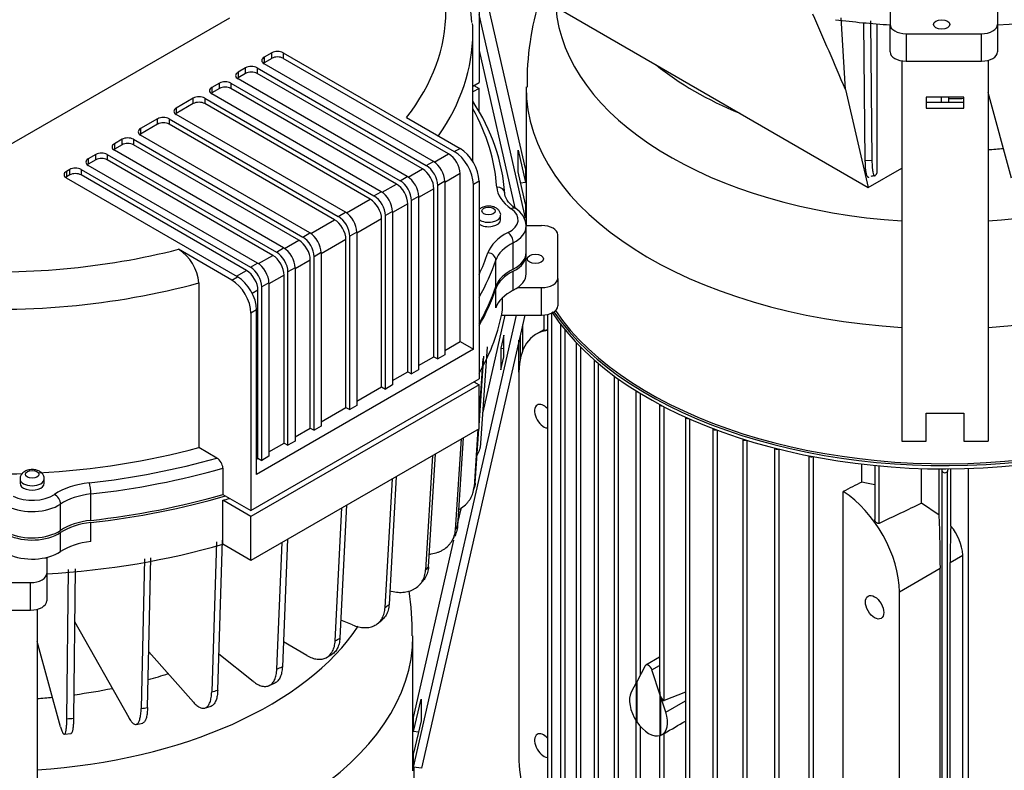
# Model space of a CAD drawing. Units: millimetres. Extents: x 167 to 6855, y 167 to 4783.
# Drawn here: x 5049 to 5416, y 3640 to 3919 of the extents above; entities that cross this region are included whole.
import ezdxf

# ---------------------------------------------------------------- set-up
doc = ezdxf.new("R2010")
doc.units = ezdxf.units.MM
for name, color, linetype in [('BRACKET-VM-15-H1', 7, 'Continuous'), ('Default', 7, 'Continuous'), ('HV4.150_4.185_4.', 7, 'Continuous'), ('PLM160B5_0', 7, 'Continuous')]:
    doc.layers.add(name, color=color, linetype=linetype)

# ---------------------------------------------------------------- blocks, each defined once
blk = doc.blocks.new('SE3')
at = {"layer": 'BRACKET-VM-15-H1', "color": 7, "linetype": 'Continuous'}
for p, q in [((5237.51, 3863.94), (5220.26, 3939.74)), ((5237.51, 3845.46), (5220.26, 3921.27)), ((5220.26, 3907.85), (5233.59, 3849.29)), ((5377.51, 3903.98), (5377.51, 3762.49)), ((5409.51, 3904.16), (5409.51, 3762.49)), ((5386.51, 3890.51), (5386.51, 3886.33)), ((5400.51, 3890.51), (5386.51, 3890.51)), ((5400.51, 3888.48), (5386.51, 3888.48)), ((5400.51, 3886.33), (5400.51, 3890.51)), ((5386.51, 3886.33), (5400.51, 3886.33)), ((5234.77, 3862.7), (5234.77, 3870.79)), ((5234.77, 3870.79), (5237.51, 3858.74)), ((5237.51, 3850.66), (5234.77, 3862.7)), ((5237.51, 3863.94), (5237.51, 3858.74)), ((5237.51, 3858.74), (5235.73, 3858.47)), ((5237.51, 3850.66), (5237.51, 3845.46)), ((5195.95, 3641.34), (5234.18, 3809.43)), ((5237.24, 3809.43), (5198.9, 3640.89)), ((5221.76, 3773.29), (5229.98, 3809.43)), ((5229.47, 3802), (5228.38, 3797.18)), ((5229.47, 3793.92), (5229.47, 3802)), ((5228.38, 3797.18), (5229.47, 3797.02)), ((5228.38, 3797.18), (5228.38, 3789.1)), ((5228.38, 3789.1), (5229.47, 3793.92)), ((5386.51, 3762.49), (5386.51, 3772.95)), ((5386.51, 3772.95), (5400.51, 3772.95)), ((5400.51, 3772.95), (5400.51, 3762.49)), ((5377.51, 3762.49), (5386.51, 3762.49)), ((5400.51, 3762.49), (5409.51, 3762.49)), ((5212.29, 3731.65), (5213.7, 3737.85)), ((5195.95, 3659.82), (5210.94, 3725.73)), ((5055.95, 3700.03), (5055.95, 3558.36)), ((5195.95, 3654.62), (5198.69, 3666.66)), ((5198.69, 3666.66), (5198.69, 3658.58)), ((5195.95, 3654.62), (5195.95, 3659.82)), ((5198.69, 3658.58), (5195.95, 3646.54)), ((5197.73, 3654.35), (5195.95, 3654.62)), ((5195.95, 3641.34), (5195.95, 3646.54)), ((5198.9, 3640.89), (5195.95, 3641.34))]:
    blk.add_line(p, q, dxfattribs=at)
at = {"layer": 'HV4.150_4.185_4.', "color": 7, "linetype": 'Continuous'}
for p, q in [((5220.26, 3969.42), (5220.26, 3895.93)), ((5222.55, 3939.27), (5364.97, 3856.83)), ((5373.07, 3923.3), (5373.07, 3917.53)), ((5413.07, 3923.3), (5413.07, 3917.53)), ((5044.2, 3871.85), (5127.63, 3920.02)), ((5356.49, 3893.3), (5354.89, 3919.93)), ((5363.88, 3866.97), (5363.31, 3918.13)), ((5365.77, 3918.83), (5366.35, 3867.06)), ((5368.18, 3917.72), (5368.18, 3862.26)), ((5373.07, 3907.32), (5373.07, 3917.53)), ((5413.07, 3917.53), (5413.07, 3907.32)), ((5217.95, 3866.56), (5217.95, 3914.3)), ((5379.07, 3914.07), (5407.07, 3914.07)), ((5379.07, 3914.07), (5379.07, 3903.86)), ((5407.07, 3903.86), (5407.07, 3914.07)), ((5143.19, 3906.96), (5140.36, 3905.32)), ((5143.19, 3904.91), (5143.19, 3906.96)), ((5147.43, 3906.96), (5211.07, 3870.21)), ((5147.43, 3906.96), (5147.43, 3904.91)), ((5140.36, 3905.32), (5140.36, 3903.28)), ((5143.19, 3904.91), (5140.36, 3903.28)), ((5203.29, 3866.54), (5140.36, 3902.87)), ((5208.95, 3869.4), (5147.43, 3904.91)), ((5379.07, 3903.86), (5407.07, 3903.86)), ((5133.47, 3901.34), (5130.64, 3899.71)), ((5130.64, 3899.71), (5130.64, 3897.67)), ((5133.47, 3899.3), (5130.64, 3897.67)), ((5133.47, 3899.3), (5133.47, 3901.34)), ((5137.71, 3901.34), (5200.64, 3865.01)), ((5137.71, 3901.34), (5137.71, 3899.3)), ((5199.23, 3863.78), (5137.71, 3899.3)), ((5123.74, 3895.73), (5120.92, 3894.1)), ((5123.74, 3893.69), (5123.74, 3895.73)), ((5127.99, 3895.73), (5190.92, 3859.39)), ((5127.99, 3895.73), (5127.99, 3893.69)), ((5193.57, 3860.93), (5130.64, 3897.26)), ((5217.95, 3894.6), (5220.26, 3895.93)), ((5120.92, 3894.1), (5120.92, 3892.05)), ((5123.74, 3893.69), (5120.92, 3892.05)), ((5189.51, 3858.17), (5127.99, 3893.69)), ((5220.26, 3893.75), (5217.95, 3892.42)), ((5218.38, 3894.84), (5220.26, 3893.75)), ((5220.26, 3885.2), (5220.26, 3893.75)), ((5356.49, 3893.3), (5364.97, 3856.83)), ((5418.23, 3860.41), (5409.51, 3892.19)), ((5114.02, 3890.11), (5107.66, 3886.44)), ((5114.02, 3888.07), (5107.66, 3884.4)), ((5114.02, 3888.07), (5114.02, 3890.11)), ((5118.26, 3890.11), (5181.2, 3853.78)), ((5118.26, 3890.11), (5118.26, 3888.07)), ((5179.78, 3852.56), (5118.26, 3888.07)), ((5183.85, 3855.31), (5120.92, 3891.65)), ((5392.26, 3888.48), (5392.26, 3890.51)), ((5394.76, 3890.51), (5394.76, 3888.48)), ((5107.66, 3886.44), (5107.66, 3884.4)), ((5100.76, 3882.46), (5094.4, 3878.79)), ((5100.76, 3880.42), (5100.76, 3882.46)), ((5105.01, 3882.46), (5167.94, 3846.13)), ((5105.01, 3882.46), (5105.01, 3880.42)), ((5170.59, 3847.66), (5107.66, 3883.99)), ((5193.34, 3882.9), (5213.19, 3871.44)), ((5100.76, 3880.42), (5094.4, 3876.74)), ((5094.4, 3878.79), (5094.4, 3876.74)), ((5166.52, 3844.9), (5105.01, 3880.42)), ((5087.51, 3874.81), (5084.68, 3873.17)), ((5087.51, 3872.76), (5087.51, 3874.81)), ((5091.75, 3874.81), (5154.68, 3838.47)), ((5091.75, 3874.81), (5091.75, 3872.76)), ((5157.33, 3840), (5094.4, 3876.34)), ((5084.68, 3873.17), (5084.68, 3871.13)), ((5087.51, 3872.76), (5084.68, 3871.13)), ((5147.61, 3834.39), (5084.68, 3870.72)), ((5153.27, 3837.25), (5091.75, 3872.76)), ((5211.07, 3870.21), (5213.19, 3871.44)), ((5077.78, 3869.19), (5074.95, 3867.56)), ((5074.95, 3867.56), (5074.95, 3865.52)), ((5077.78, 3867.15), (5074.95, 3865.52)), ((5077.78, 3867.15), (5077.78, 3869.19)), ((5082.03, 3869.19), (5144.96, 3832.86)), ((5082.03, 3869.19), (5082.03, 3867.15)), ((5143.54, 3831.63), (5082.03, 3867.15)), ((5200.64, 3865.01), (5203.29, 3866.54)), ((5203.63, 3866.33), (5208.95, 3869.4)), ((5363.88, 3866.97), (5366.35, 3867.06)), ((5068.06, 3863.58), (5066.82, 3862.86)), ((5066.82, 3862.86), (5066.82, 3860.82)), ((5068.06, 3861.54), (5068.06, 3863.58)), ((5072.3, 3863.58), (5135.24, 3827.24)), ((5072.3, 3863.58), (5072.3, 3861.54)), ((5137.89, 3828.78), (5074.95, 3865.11)), ((5193.91, 3860.71), (5199.23, 3863.78)), ((5364.97, 3856.83), (5377.51, 3864.05)), ((5068.06, 3861.54), (5066.82, 3860.82)), ((5130.46, 3823.67), (5066.82, 3860.41)), ((5133.82, 3826.02), (5072.3, 3861.54)), ((5190.92, 3859.39), (5193.57, 3860.93)), ((5207.54, 3859.19), (5204.89, 3857.66)), ((5213.19, 3862.05), (5207.54, 3858.78)), ((5207.54, 3859.19), (5207.54, 3794.69)), ((5213.19, 3799.59), (5213.19, 3862.05)), ((5220.26, 3859.19), (5218.14, 3857.97)), ((5220.26, 3859.19), (5220.26, 3785.71)), ((5181.2, 3853.78), (5183.85, 3855.31)), ((5184.19, 3855.1), (5189.51, 3858.17)), ((5203.47, 3856.43), (5197.81, 3853.17)), ((5203.47, 3793.97), (5203.47, 3856.43)), ((5204.89, 3793.16), (5204.89, 3857.66)), ((5218.14, 3796.73), (5218.14, 3857.97)), ((5170.93, 3847.45), (5179.78, 3852.56)), ((5197.81, 3853.58), (5195.16, 3852.05)), ((5195.16, 3787.54), (5195.16, 3852.05)), ((5197.81, 3853.58), (5197.81, 3789.07)), ((5188.09, 3847.96), (5185.44, 3846.43)), ((5193.75, 3850.82), (5188.09, 3847.55)), ((5188.09, 3847.96), (5188.09, 3783.46)), ((5193.75, 3788.36), (5193.75, 3850.82)), ((5157.67, 3839.79), (5166.52, 3844.9)), ((5167.94, 3846.13), (5170.59, 3847.66)), ((5184.03, 3845.21), (5174.83, 3839.9)), ((5184.03, 3782.75), (5184.03, 3845.21)), ((5185.44, 3781.93), (5185.44, 3846.43)), ((5228.3, 3844.9), (5228.3, 3846.53)), ((5237.76, 3842.73), (5243.52, 3842.73)), ((5237.8, 3832.65), (5237.8, 3842.45)), ((5147.95, 3834.18), (5153.27, 3837.25)), ((5154.68, 3838.47), (5157.33, 3840)), ((5170.77, 3837.55), (5161.57, 3832.25)), ((5170.77, 3775.09), (5170.77, 3837.55)), ((5174.83, 3840.31), (5172.18, 3838.78)), ((5172.18, 3774.27), (5172.18, 3838.78)), ((5174.83, 3840.31), (5174.83, 3775.81)), ((5249.52, 3823.1), (5249.52, 3839.27)), ((5128.34, 3822.45), (5108.49, 3833.91)), ((5144.96, 3832.86), (5147.61, 3834.39)), ((5233, 3826.56), (5233, 3836.36)), ((5138.23, 3828.56), (5143.54, 3831.63)), ((5157.51, 3829.9), (5151.85, 3826.63)), ((5157.51, 3767.44), (5157.51, 3829.9)), ((5161.57, 3832.65), (5158.92, 3831.12)), ((5158.92, 3766.62), (5158.92, 3831.12)), ((5161.57, 3832.65), (5161.57, 3768.15)), ((5226.52, 3820.05), (5226.52, 3829.85)), ((5237.8, 3824.76), (5237.8, 3831.84)), ((5130.11, 3823.88), (5133.82, 3826.02)), ((5135.24, 3827.24), (5137.89, 3828.78)), ((5151.85, 3827.04), (5149.2, 3825.51)), ((5151.85, 3827.04), (5151.85, 3762.54)), ((5128.34, 3822.45), (5130.46, 3823.67)), ((5147.79, 3824.28), (5142.13, 3821.02)), ((5147.79, 3761.82), (5147.79, 3824.28)), ((5149.2, 3761.01), (5149.2, 3825.51)), ((5233, 3818.67), (5233, 3825.75)), ((5249.52, 3823.1), (5249.52, 3812.89)), ((5116.03, 3821.39), (5116.03, 3760.16)), ((5138.06, 3818.67), (5135.96, 3817.46)), ((5138.06, 3756.21), (5138.06, 3818.67)), ((5142.13, 3821.43), (5139.48, 3819.9)), ((5139.48, 3755.39), (5139.48, 3819.9)), ((5142.13, 3821.43), (5142.13, 3756.92)), ((5226.52, 3812.15), (5226.52, 3819.23)), ((5234.63, 3819.64), (5243.52, 3819.64)), ((5243.52, 3809.43), (5243.52, 3819.64)), ((5229, 3811.33), (5229, 3815.9)), ((5137.53, 3811.42), (5135.41, 3810.2)), ((5137.53, 3750.19), (5137.53, 3811.42)), ((5135.41, 3810.2), (5135.41, 3736.72)), ((5228.64, 3809.43), (5243.52, 3809.43)), ((5218.14, 3796.73), (5137.53, 3750.19)), ((5207.54, 3796.32), (5213.19, 3799.59)), ((5213.19, 3799.59), (5218.14, 3796.73)), ((5220.98, 3761.85), (5223.43, 3797.64)), ((5197.81, 3790.71), (5203.47, 3793.97)), ((5203.47, 3793.97), (5204.89, 3793.16)), ((5207.54, 3794.69), (5204.89, 3793.16)), ((5220.26, 3768.42), (5222.01, 3794.17)), ((5221.65, 3793.26), (5220.26, 3772.93)), ((5135.41, 3736.72), (5220.26, 3785.71)), ((5188.09, 3785.09), (5193.75, 3788.36)), ((5193.75, 3788.36), (5195.16, 3787.54)), ((5197.81, 3789.07), (5195.16, 3787.54)), ((5220.26, 3783.52), (5135.41, 3734.53)), ((5174.83, 3777.44), (5184.03, 3782.75)), ((5184.03, 3782.75), (5185.44, 3781.93)), ((5188.09, 3783.46), (5185.44, 3781.93)), ((5218.38, 3784.61), (5220.26, 3783.52)), ((5220.26, 3767.19), (5220.26, 3783.52)), ((5161.57, 3769.78), (5170.77, 3775.09)), ((5170.77, 3775.09), (5172.18, 3774.27)), ((5174.83, 3775.81), (5172.18, 3774.27)), ((5151.85, 3764.17), (5157.51, 3767.44)), ((5157.51, 3767.44), (5158.92, 3766.62)), ((5161.57, 3768.15), (5158.92, 3766.62)), ((5220.26, 3767.19), (5135.41, 3718.2)), ((5214.41, 3763.81), (5212.25, 3731.01)), ((5219.86, 3766.96), (5218.4, 3745.52)), ((5218.81, 3746.94), (5220.18, 3767.14)), ((5122.76, 3756.27), (5116.03, 3760.16)), ((5142.13, 3758.56), (5147.79, 3761.82)), ((5147.79, 3761.82), (5149.2, 3761.01)), ((5151.85, 3762.54), (5149.2, 3761.01)), ((5211.47, 3729.64), (5213.69, 3763.4)), ((5142.13, 3756.92), (5139.48, 3755.39)), ((5203, 3757.23), (5200.35, 3714.58)), ((5201.49, 3715.86), (5204.1, 3757.86)), ((5137.53, 3755.9), (5138.06, 3756.21)), ((5138.06, 3756.21), (5139.48, 3755.39)), ((5125, 3752.52), (5125, 3742.73)), ((5189.49, 3749.43), (5186.8, 3701.87)), ((5049.59, 3748.55), (5049.59, 3746.92)), ((5058.59, 3746.92), (5058.59, 3748.55)), ((5185.33, 3700.7), (5188.04, 3748.59)), ((5075.93, 3733.11), (5075.93, 3742.9)), ((5125, 3742.73), (5135.41, 3736.72)), ((5217.98, 3743.27), (5218.06, 3743.54)), ((5218.07, 3743.57), (5218.5, 3745.07)), ((5064.64, 3729.36), (5064.64, 3739.16)), ((5135.41, 3734.53), (5125, 3740.55)), ((5125, 3724.22), (5125, 3740.55)), ((5170.99, 3738.74), (5168.53, 3689.36)), ((5135.41, 3718.2), (5135.41, 3734.53)), ((5166.76, 3688.33), (5169.22, 3737.72)), ((5075.93, 3725.21), (5075.93, 3732.29)), ((5064.64, 3721.46), (5064.64, 3728.54)), ((5210.16, 3725.4), (5211.12, 3727.08)), ((5122.65, 3725.11), (5120.86, 3669.3)), ((5123.08, 3669.96), (5124.88, 3725.77)), ((5135.41, 3718.2), (5125, 3724.22)), ((5145.1, 3677.79), (5147.06, 3724.93)), ((5149.09, 3726.1), (5147.12, 3678.64)), ((5058.86, 3719.18), (5059.52, 3719.18)), ((5059.52, 3719.18), (5059.52, 3719.33)), ((5059.52, 3719.18), (5059.52, 3713.4)), ((5095.84, 3718.76), (5094.62, 3663.09)), ((5097, 3663.54), (5098.22, 3719.21)), ((5059.52, 3713.4), (5059.52, 3703.2)), ((5067.01, 3659.31), (5067.63, 3714.89)), ((5070.1, 3715.12), (5069.48, 3659.54)), ((5025.52, 3709.94), (5053.52, 3709.94)), ((5053.52, 3699.73), (5053.52, 3709.94)), ((5198.12, 3709.11), (5199.46, 3710.62)), ((5025.52, 3699.73), (5053.52, 3699.73)), ((5069.88, 3695.49), (5089.99, 3659.75)), ((5173.21, 3694.22), (5168.86, 3696.04)), ((5182.43, 3694.63), (5184.1, 3695.95)), ((5064.67, 3656.28), (5055.95, 3688.07)), ((5156.17, 3682.88), (5147.5, 3687.89)), ((5097.45, 3684.26), (5114.06, 3665.44)), ((5136.3, 3673.22), (5123.51, 3683.37)), ((5163.58, 3682.09), (5165.54, 3683.22)), ((5142.02, 3671.6), (5144.22, 3672.53)), ((5118.23, 3663.28), (5120.63, 3663.99)), ((5092.71, 3657.25), (5095.25, 3657.73)), ((5066, 3653.59), (5068.63, 3653.84))]:
    blk.add_line(p, q, dxfattribs=at)
for centre, radius, start, end in [((5144.63, 3914.03), 73.02, 3.315, 41.7033), ((5367.8, 3855.06), 6.18, 93.401, 108.0851), ((5229.82, 3842.18), 7.97, 3.6638, 59.0833), ((5099.89, 3820.21), 16.18, 4.21, 57.9109), ((5120.21, 3752.2), 4.81, 3.9175, 57.8489)]:
    blk.add_arc(centre, radius, start, end, dxfattribs=at)
for centre, major_axis, ratio, start_param, end_param in [((5039.95, 3922.47), (-168, 0), 0.57735, 2.721402, 3.561784), ((5393.51, 4026.44), (190, 0), 0.57735, 4.815543, 5.176499), ((5366.21, 3581.95), (-128.29, 481.05), 0.179451, -0.915633, -0.836494), ((5039.95, 3914.3), (-178, 0), 0.57735, 3.141593, 3.176253), ((5393.51, 4026.44), (-190, 0), 0.57735, 1.355019, 1.463032), ((5379.07, 3917.53), (-6, 0), 0.57735, 0, 1.570796), ((5407.07, 3917.53), (-6, 0), 0.57735, 1.570796, 3.141593), ((5039.95, 3914.3), (-178, 0), 0.57735, 2.760367, 3.141593), ((5145.31, 3905.73), (-3, 0), 0.57735, 3.926991, 5.497787), ((5379.07, 3907.32), (6, 0), 0.57735, 3.141593, 4.712389), ((5407.07, 3907.32), (6, 0), 0.57735, 4.712389, 6.283185), ((5142.48, 3904.1), (3, 0), 0.57735, 2.356194, 3.926991), ((5142.48, 3902.06), (3, 0), 0.57735, -3.926991, -3.77173), ((5145.31, 3903.69), (3, 0), 0.57735, 0.785398, 2.356194), ((5132.76, 3898.48), (3, 0), 0.57735, 2.356194, 3.926991), ((5135.59, 3900.12), (-3, 0), 0.57735, 3.926991, 5.497787), ((5135.59, 3898.08), (3, 0), 0.57735, 0.785398, 2.356194), ((5125.87, 3894.5), (-3, 0), 0.57735, 3.926991, 5.497787), ((5132.76, 3896.44), (3, 0), 0.57735, -3.926991, -3.77173), ((5123.04, 3892.87), (3, 0), 0.57735, 2.356194, 3.926991), ((5123.04, 3890.83), (3, 0), 0.57735, -3.926991, -3.77173), ((5125.87, 3892.46), (3, 0), 0.57735, 0.785398, 2.356194), ((5116.14, 3888.89), (-3, 0), 0.57735, 3.926991, 5.497787), ((5116.14, 3886.85), (3, 0), 0.57735, 0.785398, 2.356194), ((5039.95, 3850.62), (190, 0), 0.57735, 0.036942, 0.357307), ((5109.78, 3885.22), (3, 0), 0.57735, 2.356194, 3.926991), ((5109.78, 3883.17), (3, 0), 0.57735, -3.926991, -3.77173), ((5039.95, 3853.07), (187, 0), 0.57735, 0.036942, 0.311511), ((5102.89, 3881.24), (-3, 0), 0.57735, 3.926991, 5.497787), ((5102.89, 3879.19), (3, 0), 0.57735, 0.785398, 2.356194), ((5096.52, 3877.56), (3, 0), 0.57735, 2.356194, 3.926991), ((5089.63, 3873.58), (-3, 0), 0.57735, 3.926991, 5.497787), ((5096.52, 3875.52), (3, 0), 0.57735, -3.926991, -3.77173), ((5079.9, 3867.97), (-3, 0), 0.57735, 3.926991, 5.497787), ((5086.8, 3871.95), (3, 0), 0.57735, 2.356194, 3.926991), ((5086.8, 3869.91), (3, 0), 0.57735, -3.926991, -3.77173), ((5089.63, 3871.54), (3, 0), 0.57735, 0.785398, 2.356194), ((5211.07, 3862.05), (5, -8.66), 0.57735, 0.785398, 2.356194), ((5213.19, 3863.27), (-5, 8.66), 0.57735, 3.926991, 5.497787), ((5077.08, 3866.33), (3, 0), 0.57735, 2.356194, 3.926991), ((5079.9, 3865.93), (3, 0), 0.57735, 0.785398, 2.356194), ((5203.29, 3861.64), (-3, 5.2), 0.57735, 3.926991, 5.497787), ((5208.95, 3864.5), (-3, 5.2), 0.57735, 3.926991, 5.497787), ((5068.94, 3861.64), (3, 0), 0.57735, 2.356194, 3.926991), ((5070.18, 3862.35), (-3, 0), 0.57735, 3.926991, 5.497787), ((5077.08, 3864.29), (3, 0), 0.57735, -3.926991, -3.77173), ((5199.23, 3858.88), (-3, 5.2), 0.57735, 3.926991, 5.497787), ((5200.64, 3860.11), (3, -5.2), 0.57735, 0.785398, 2.356194), ((5068.94, 3859.6), (3, 0), 0.57735, -3.926991, -3.77173), ((5070.18, 3860.31), (3, 0), 0.57735, 0.785398, 2.356194), ((5190.92, 3854.5), (3, -5.2), 0.57735, 0.785398, 2.356194), ((5193.57, 3856.03), (-3, 5.2), 0.57735, 3.926991, 5.497787), ((5183.85, 3850.41), (-3, 5.2), 0.57735, 3.926991, 5.497787), ((5189.51, 3853.27), (-3, 5.2), 0.57735, 3.926991, 5.497787), ((5226.82, 3854.6), (-2.99, -0.19), 0.815939, 3.089408, 4.660204), ((5249.81, 3857.54), (-23, 0), 0.57735, 0.036942, 0.699803), ((5179.78, 3847.66), (-3, 5.2), 0.57735, 3.926991, 5.497787), ((5181.2, 3848.88), (3, -5.2), 0.57735, 0.785398, 2.356194), ((5223.8, 3844.9), (-11, 0), 0.57735, 2.288246, 3.841395), ((5232.21, 3846.54), (-1.7, -2.47), 0.624595, 3.142044, 3.973613), ((5232.21, 3846.54), (-1.7, -2.47), 0.624595, 3.098599, 3.142044), ((5166.52, 3840), (-3, 5.2), 0.57735, 3.926991, 5.497787), ((5167.94, 3841.23), (3, -5.2), 0.57735, 0.785398, 2.356194), ((5170.59, 3842.76), (-3, 5.2), 0.57735, 3.926991, 5.497787), ((5223.8, 3846.53), (4.5, 0), 0.57735, 3.808604, 6.279432), ((5223.8, 3844.9), (-4.5, 0), 0.57735, 0.667011, 3.141593), ((5223.8, 3842.45), (-14, 0), 0.57735, 2.288246, 3.141593), ((5223.8, 3842.45), (-14, 0), 0.57735, 3.141593, 3.162127), ((5243.52, 3839.27), (6, 0), 0.57735, 0, 1.570796), ((5153.27, 3832.35), (-3, 5.2), 0.57735, 3.926991, 5.497787), ((5154.68, 3833.57), (3, -5.2), 0.57735, 0.785398, 2.356194), ((5157.33, 3835.1), (-3, 5.2), 0.57735, 3.926991, 5.497787), ((5246.15, 3830.11), (-23, 0), 0.57735, 5.429839, 6.092699), ((5231.03, 3837.67), (1.35, -2.68), 0.536818, 0.81714, 2.387937), ((5039.95, 3922.47), (-168, 0), 0.57735, 1.45878, 1.990987), ((5147.61, 3829.49), (-3, 5.2), 0.57735, 3.926991, 5.497787), ((5246.15, 3827.66), (-20, 0), 0.57735, 5.429839, 6.092699), ((5143.54, 3826.73), (-3, 5.2), 0.57735, 3.926991, 5.497787), ((5144.96, 3827.96), (3, -5.2), 0.57735, 0.785398, 2.356194), ((5039.95, 3853.07), (187, 0), 0.57735, -0.268249, -0.190486), ((5039.95, 3850.62), (190, 0), 0.57735, -0.32071, -0.190486), ((5223.57, 3830.18), (2.85, -0.95), 0.801728, 0.261625, 1.832421), ((5223.8, 3832.65), (-14, 0), 0.57735, 2.288246, 3.141593), ((5223.8, 3831.84), (-14, 0), 0.57735, 2.288246, 3.192178), ((5133.82, 3821.12), (-3, 5.2), 0.57735, 3.926991, 5.497787), ((5135.24, 3822.35), (3, -5.2), 0.57735, 0.785398, 2.356194), ((5137.89, 3823.88), (-3, 5.2), 0.57735, 3.926991, 5.497787), ((5246.15, 3817.86), (-20, 0), 0.57735, 5.429839, 6.092699), ((5128.34, 3814.28), (5, -8.66), 0.57735, 0.785398, 2.356194), ((5130.46, 3815.51), (-5, 8.66), 0.57735, 3.926991, 5.497787), ((5246.15, 3817.05), (-20, 0), 0.57735, 5.429839, 6.092699), ((5223.8, 3824.76), (-14, 0), 0.57735, 2.288246, 3.141593), ((5243.52, 3823.1), (-6, 0), 0.57735, 1.570796, 3.141593), ((5039.95, 3914.3), (178, 0), 0.57735, 4.580459, 5.153975), ((5039.95, 3840.82), (190, 0), 0.57735, -0.32071, -0.190486), ((5039.95, 3840), (190, 0), 0.57735, -0.32071, -0.190486), ((5246.15, 3809.97), (-20, 0), 0.57735, 5.429839, 6.092699), ((5039.95, 3822.31), (190, 0), 0.57735, 5.962475, 6.182953), ((5243.52, 3812.89), (6, 0), 0.57735, 4.712389, 6.283185), ((5039.95, 3853.07), (178, 0), 0.57735, 4.805058, 5.153975), ((5039.95, 3853.07), (187, 0), 0.57735, 4.902875, 5.171154), ((5039.95, 3853.07), (178, 0), 0.57735, 4.580459, 4.772167), ((5039.95, 3850.62), (190, 0), 0.57735, 4.902875, 5.176499), ((5054.09, 3748.55), (4.5, 0), 0.57735, 3.140263, 6.279432), ((5054.09, 3746.92), (-4.5, 0), 0.57735, 0, 3.141593), ((5079.71, 3734.02), (-23, 0), 0.57735, 4.902875, 5.565735), ((5075.36, 3744.61), (0.33, -2.98), 0.154592, 0.946686, 2.517482), ((5038.86, 3763.2), (182.14, 0), 0.57735, -0.168925, -0.155199), ((5054.09, 3746.92), (-11, 0), 0.57735, 0.870994, 2.424143), ((5062.38, 3740.3), (1.66, -2.5), 0.615218, 0.749035, 2.319832), ((5079.71, 3731.57), (-20, 0), 0.57735, 4.902875, 5.565735), ((5039.95, 3840.82), (190, 0), 0.57735, 4.902875, 5.176499), ((5039.95, 3840), (190, 0), 0.57735, 4.902875, 5.182047), ((5054.09, 3744.47), (14, 0), 0.57735, 4.012586, 5.565735), ((5039.95, 3838.64), (190, 0), 0.57735, -1.106687, -1.091906), ((5079.71, 3721.77), (-20, 0), 0.57735, 4.902875, 5.565735), ((5079.71, 3720.95), (-20, 0), 0.57735, 4.902875, 5.565735), ((5038.86, 3763.2), (182.14, 0), 0.57735, -0.32487, -0.311144), ((5054.09, 3734.67), (14, 0), 0.57735, 4.012586, 5.565735), ((5054.09, 3733.86), (14, 0), 0.57735, 4.012586, 5.565735), ((5039.95, 3822.31), (190, 0), 0.57735, 4.815543, 5.176499), ((5079.71, 3713.87), (-20, 0), 0.57735, 4.902875, 5.565735), ((5054.09, 3726.78), (14, 0), 0.57735, 4.012586, 5.565735), ((5053.52, 3713.4), (-6, 0), 0.57735, 1.570796, 3.141593), ((5038.86, 3763.2), (182.14, 0), 0.57735, -0.48072, -0.466994), ((5053.52, 3703.2), (6, 0), 0.57735, 4.712389, 6.283185), ((5038.86, 3763.2), (182.14, 0), 0.57735, -0.636505, -0.622779), ((5038.86, 3763.2), (182.14, 0), 0.57735, -0.792258, -0.778532), ((5038.86, 3763.2), (182.13, 0), 0.57735, -0.948011, -0.934285), ((5038.86, 3763.2), (182.14, 0), 0.57735, -1.103797, -1.090071), ((5038.86, 3763.2), (182.14, 0), 0.57735, -1.259647, -1.245921), ((5038.86, 3763.2), (182.14, 0), 0.57735, -1.415592, -1.401866)]:
    blk.add_ellipse(centre, major_axis=major_axis, ratio=ratio, start_param=start_param, end_param=end_param, dxfattribs=at)
for centre, major_axis in [((5392.28, 3917.53), (3, 0)), ((5223.8, 3848.17), (-2.5, 0)), ((5241.22, 3830.32), (3, 0)), ((5054.09, 3750.19), (-2.5, 0))]:
    blk.add_ellipse(centre, major_axis=major_axis, ratio=0.57735, dxfattribs=at)
for points, knots in [([(5365.17, 3860.53), (5365.15, 3860.55), (5365.13, 3860.57), (5365.09, 3860.59), (5365.07, 3860.6), (5365, 3860.62), (5364.96, 3860.65), (5364.84, 3860.73), (5364.76, 3860.81), (5364.53, 3861.15), (5364.39, 3861.52), (5364.25, 3862.18), (5364.22, 3862.32), (5364.17, 3862.63), (5364.15, 3862.79), (5364.08, 3863.3), (5364.04, 3863.67), (5363.99, 3864.29), (5363.97, 3864.5), (5363.94, 3864.95), (5363.93, 3865.19), (5363.9, 3865.91), (5363.89, 3866.42), (5363.88, 3866.97)], [0, 0, 0, 0, 0.03125, 0.03125, 0.0625, 0.0625, 0.125, 0.125, 0.25, 0.25, 0.5, 0.5, 0.5625, 0.5625, 0.625, 0.625, 0.75, 0.75, 0.8125, 0.8125, 0.875, 0.875, 1, 1, 1, 1]), ([(5366.35, 3867.06), (5366.36, 3866.41), (5366.38, 3865.82), (5366.43, 3864.73), (5366.47, 3864.23), (5366.54, 3863.55), (5366.56, 3863.34), (5366.62, 3862.95), (5366.65, 3862.77), (5366.75, 3862.27), (5366.82, 3861.99), (5366.94, 3861.67), (5366.98, 3861.58), (5367.07, 3861.43), (5367.12, 3861.37), (5367.26, 3861.24), (5367.36, 3861.21), (5367.53, 3861.27), (5367.58, 3861.31), (5367.7, 3861.42), (5367.75, 3861.48), (5367.93, 3861.74), (5368.05, 3861.97), (5368.18, 3862.26)], [0, 0, 0, 0, 0.125, 0.125, 0.25, 0.25, 0.3125, 0.3125, 0.375, 0.375, 0.5, 0.5, 0.5625, 0.5625, 0.625, 0.625, 0.75, 0.75, 0.8125, 0.8125, 0.875, 0.875, 1, 1, 1, 1]), ([(5233.91, 3849.02), (5233.13, 3849.61), (5231.28, 3851.04), (5230.04, 3853.19), (5229.86, 3854.4), (5229.82, 3854.8)], [0, 0, 0, 0, 0.280496, 0.800096, 1, 1, 1, 1]), ([(5228.28, 3846.52), (5228.29, 3846.55), (5228.36, 3846.94), (5228.08, 3847.76), (5227.46, 3848.68), (5226.45, 3849.42), (5225.08, 3849.92), (5223.4, 3850.05), (5221.96, 3849.75), (5221.28, 3849.42), (5221.03, 3849.29)], [0, 0, 0, 0, 0.010797, 0.141843, 0.263692, 0.396242, 0.555197, 0.733016, 0.915483, 1, 1, 1, 1]), ([(5219.72, 3757.58), (5220.07, 3758.21), (5220.34, 3758.87), (5220.67, 3759.92), (5220.76, 3760.3), (5220.9, 3761.07), (5220.95, 3761.46), (5220.98, 3761.85)], [0.7626647, 0.7626647, 0.7626647, 0.7626647, 0.875, 0.875, 0.9375, 0.9375, 1, 1, 1, 1]), ([(5051.33, 3751.31), (5050.86, 3750.98), (5050.19, 3750.48), (5049.63, 3749.39), (5049.64, 3748.81), (5049.65, 3748.56)], [0, 0, 0, 0, 0.457446, 0.800647, 1, 1, 1, 1]), ([(5058.58, 3748.54), (5058.58, 3748.57), (5058.66, 3748.96), (5058.38, 3749.78), (5057.75, 3750.7), (5056.75, 3751.44), (5055.38, 3751.94), (5053.69, 3752.07), (5052.25, 3751.78), (5051.57, 3751.44), (5051.33, 3751.31)], [0, 0, 0, 0, 0.010797, 0.141843, 0.263692, 0.396242, 0.555197, 0.733016, 0.915483, 1, 1, 1, 1]), ([(5212.67, 3737.04), (5212.69, 3737.05), (5212.7, 3737.06), (5213.09, 3737.27), (5213.45, 3737.49), (5214.46, 3738.19), (5215.08, 3738.71), (5215.9, 3739.58), (5216.16, 3739.88), (5216.63, 3740.51), (5216.85, 3740.83), (5217.44, 3741.83), (5217.75, 3742.52), (5218.09, 3743.62), (5218.19, 3744), (5218.33, 3744.75), (5218.38, 3745.13), (5218.4, 3745.52)], [0.4349132, 0.4349132, 0.4349132, 0.4349132, 0.4375, 0.4375, 0.5, 0.5, 0.625, 0.625, 0.6875, 0.6875, 0.75, 0.75, 0.875, 0.875, 0.9375, 0.9375, 1, 1, 1, 1]), ([(5212.25, 3731.01), (5212.2, 3730.24), (5212.06, 3729.5), (5211.74, 3728.44), (5211.61, 3728.1), (5211.35, 3727.52), (5211.23, 3727.28), (5211.1, 3727.04)], [0, 0, 0, 0, 0.125, 0.125, 0.1875, 0.1875, 0.2327364, 0.2327364, 0.2327364, 0.2327364]), ([(5201.79, 3720.53), (5202.03, 3720.56), (5202.27, 3720.59), (5203.34, 3720.75), (5204.13, 3720.95), (5205.27, 3721.36), (5205.64, 3721.51), (5206.35, 3721.86), (5206.7, 3722.05), (5207.68, 3722.66), (5208.27, 3723.13), (5209.06, 3723.92), (5209.31, 3724.2), (5209.76, 3724.78), (5209.97, 3725.09), (5210.54, 3726.03), (5210.84, 3726.7), (5211.17, 3727.76), (5211.26, 3728.13), (5211.4, 3728.87), (5211.44, 3729.25), (5211.47, 3729.64)], [0.2154186, 0.2154186, 0.2154186, 0.2154186, 0.25, 0.25, 0.375, 0.375, 0.4375, 0.4375, 0.5, 0.5, 0.625, 0.625, 0.6875, 0.6875, 0.75, 0.75, 0.875, 0.875, 0.9375, 0.9375, 1, 1, 1, 1]), ([(5187.01, 3706.94), (5187.86, 3706.69), (5188.7, 3706.51), (5189.93, 3706.37), (5190.34, 3706.34), (5191.15, 3706.32), (5191.56, 3706.32), (5192.74, 3706.41), (5193.48, 3706.54), (5194.55, 3706.85), (5194.89, 3706.97), (5195.56, 3707.25), (5195.88, 3707.41), (5196.8, 3707.93), (5197.35, 3708.35), (5198.09, 3709.07), (5198.33, 3709.33), (5198.75, 3709.87), (5198.95, 3710.16), (5199.48, 3711.05), (5199.76, 3711.69), (5200.07, 3712.73), (5200.16, 3713.09), (5200.28, 3713.82), (5200.33, 3714.19), (5200.35, 3714.58)], [0, 0, 0, 0, 0.125, 0.125, 0.1875, 0.1875, 0.25, 0.25, 0.375, 0.375, 0.4375, 0.4375, 0.5, 0.5, 0.625, 0.625, 0.6875, 0.6875, 0.75, 0.75, 0.875, 0.875, 0.9375, 0.9375, 1, 1, 1, 1]), ([(5201.49, 3715.86), (5201.45, 3715.1), (5201.32, 3714.37), (5201.01, 3713.34), (5200.89, 3713.01), (5200.61, 3712.36), (5200.45, 3712.05), (5200.02, 3711.33), (5199.74, 3710.94), (5199.42, 3710.57)], [0, 0, 0, 0, 0.125, 0.125, 0.1875, 0.1875, 0.25, 0.25, 0.3377312, 0.3377312, 0.3377312, 0.3377312]), ([(5186.8, 3701.87), (5186.76, 3701.11), (5186.64, 3700.39), (5186.37, 3699.39), (5186.26, 3699.07), (5186, 3698.44), (5185.85, 3698.14), (5185.37, 3697.29), (5184.98, 3696.79), (5184.38, 3696.19), (5184.21, 3696.05), (5184.04, 3695.91)], [0, 0, 0, 0, 0.125, 0.125, 0.1875, 0.1875, 0.25, 0.25, 0.375, 0.375, 0.4194379, 0.4194379, 0.4194379, 0.4194379]), ([(5173.21, 3694.22), (5173.99, 3693.89), (5174.75, 3693.65), (5175.87, 3693.39), (5176.24, 3693.33), (5176.98, 3693.24), (5177.34, 3693.21), (5178.41, 3693.19), (5179.09, 3693.26), (5180.06, 3693.47), (5180.37, 3693.56), (5180.98, 3693.79), (5181.27, 3693.92), (5182.1, 3694.36), (5182.61, 3694.73), (5183.28, 3695.39), (5183.49, 3695.63), (5183.88, 3696.14), (5184.06, 3696.4), (5184.54, 3697.25), (5184.79, 3697.87), (5185.08, 3698.88), (5185.15, 3699.23), (5185.27, 3699.95), (5185.31, 3700.32), (5185.33, 3700.7)], [0, 0, 0, 0, 0.125, 0.125, 0.1875, 0.1875, 0.25, 0.25, 0.375, 0.375, 0.4375, 0.4375, 0.5, 0.5, 0.625, 0.625, 0.6875, 0.6875, 0.75, 0.75, 0.875, 0.875, 0.9375, 0.9375, 1, 1, 1, 1]), ([(5156.17, 3682.88), (5156.85, 3682.49), (5157.51, 3682.18), (5158.49, 3681.83), (5158.82, 3681.74), (5159.46, 3681.58), (5159.78, 3681.52), (5160.72, 3681.41), (5161.31, 3681.42), (5162.15, 3681.56), (5162.43, 3681.62), (5162.96, 3681.79), (5163.21, 3681.9), (5163.94, 3682.27), (5164.38, 3682.6), (5164.97, 3683.2), (5165.15, 3683.42), (5165.49, 3683.89), (5165.65, 3684.15), (5166.07, 3684.95), (5166.29, 3685.55), (5166.54, 3686.54), (5166.61, 3686.88), (5166.71, 3687.59), (5166.74, 3687.96), (5166.76, 3688.33)], [0, 0, 0, 0, 0.125, 0.125, 0.1875, 0.1875, 0.25, 0.25, 0.375, 0.375, 0.4375, 0.4375, 0.5, 0.5, 0.625, 0.625, 0.6875, 0.6875, 0.75, 0.75, 0.875, 0.875, 0.9375, 0.9375, 1, 1, 1, 1]), ([(5168.53, 3689.36), (5168.49, 3688.6), (5168.39, 3687.89), (5168.15, 3686.92), (5168.05, 3686.6), (5167.83, 3686), (5167.7, 3685.71), (5167.28, 3684.9), (5166.94, 3684.43), (5166.36, 3683.83), (5166.15, 3683.65), (5165.78, 3683.37), (5165.63, 3683.27), (5165.47, 3683.18)], [0, 0, 0, 0, 0.125, 0.125, 0.1875, 0.1875, 0.25, 0.25, 0.375, 0.375, 0.4375, 0.4375, 0.4789147, 0.4789147, 0.4789147, 0.4789147]), ([(5136.3, 3673.22), (5136.86, 3672.77), (5137.41, 3672.41), (5138.23, 3671.97), (5138.5, 3671.85), (5139.03, 3671.64), (5139.3, 3671.56), (5140.07, 3671.37), (5140.57, 3671.33), (5141.27, 3671.39), (5141.5, 3671.43), (5141.94, 3671.56), (5142.15, 3671.65), (5142.76, 3671.96), (5143.12, 3672.25), (5143.61, 3672.8), (5143.76, 3673.01), (5144.05, 3673.45), (5144.17, 3673.69), (5144.52, 3674.46), (5144.71, 3675.04), (5144.91, 3676), (5144.97, 3676.34), (5145.05, 3677.05), (5145.08, 3677.41), (5145.1, 3677.79)], [0, 0, 0, 0, 0.125, 0.125, 0.1875, 0.1875, 0.25, 0.25, 0.375, 0.375, 0.4375, 0.4375, 0.5, 0.5, 0.625, 0.625, 0.6875, 0.6875, 0.75, 0.75, 0.875, 0.875, 0.9375, 0.9375, 1, 1, 1, 1]), ([(5147.12, 3678.64), (5147.09, 3677.88), (5147, 3677.19), (5146.8, 3676.23), (5146.72, 3675.92), (5146.54, 3675.34), (5146.43, 3675.06), (5146.08, 3674.29), (5145.8, 3673.85), (5145.31, 3673.29), (5145.14, 3673.13), (5144.77, 3672.83), (5144.58, 3672.71), (5144.3, 3672.56), (5144.22, 3672.53), (5144.14, 3672.49)], [0, 0, 0, 0, 0.125, 0.125, 0.1875, 0.1875, 0.25, 0.25, 0.375, 0.375, 0.4375, 0.4375, 0.5, 0.5, 0.5237352, 0.5237352, 0.5237352, 0.5237352]), ([(5114.06, 3665.44), (5114.49, 3664.95), (5114.92, 3664.54), (5115.55, 3664.05), (5115.76, 3663.9), (5116.17, 3663.65), (5116.38, 3663.54), (5116.98, 3663.29), (5117.36, 3663.21), (5117.9, 3663.22), (5118.08, 3663.24), (5118.42, 3663.33), (5118.58, 3663.4), (5119.05, 3663.67), (5119.33, 3663.93), (5119.71, 3664.44), (5119.83, 3664.63), (5120.04, 3665.05), (5120.14, 3665.28), (5120.41, 3666.02), (5120.56, 3666.59), (5120.72, 3667.54), (5120.76, 3667.87), (5120.82, 3668.57), (5120.85, 3668.93), (5120.86, 3669.3)], [0, 0, 0, 0, 0.125, 0.125, 0.1875, 0.1875, 0.25, 0.25, 0.375, 0.375, 0.4375, 0.4375, 0.5, 0.5, 0.625, 0.625, 0.6875, 0.6875, 0.75, 0.75, 0.875, 0.875, 0.9375, 0.9375, 1, 1, 1, 1]), ([(5123.08, 3669.96), (5123.06, 3669.21), (5122.99, 3668.52), (5122.84, 3667.58), (5122.78, 3667.28), (5122.63, 3666.71), (5122.55, 3666.44), (5122.28, 3665.7), (5122.06, 3665.28), (5121.69, 3664.76), (5121.56, 3664.61), (5121.27, 3664.35), (5121.12, 3664.24), (5120.82, 3664.07), (5120.68, 3664.01), (5120.53, 3663.96)], [0, 0, 0, 0, 0.125, 0.125, 0.1875, 0.1875, 0.25, 0.25, 0.375, 0.375, 0.4375, 0.4375, 0.5, 0.5, 0.5560347, 0.5560347, 0.5560347, 0.5560347]), ([(5089.99, 3659.75), (5090.29, 3659.23), (5090.58, 3658.79), (5091.01, 3658.24), (5091.15, 3658.08), (5091.43, 3657.8), (5091.57, 3657.67), (5091.98, 3657.38), (5092.24, 3657.27), (5092.61, 3657.23), (5092.73, 3657.24), (5092.96, 3657.31), (5093.07, 3657.36), (5093.39, 3657.59), (5093.58, 3657.83), (5093.84, 3658.32), (5093.92, 3658.5), (5094.07, 3658.91), (5094.13, 3659.13), (5094.32, 3659.85), (5094.42, 3660.4), (5094.52, 3661.34), (5094.55, 3661.67), (5094.6, 3662.36), (5094.61, 3662.72), (5094.62, 3663.09)], [0, 0, 0, 0, 0.125, 0.125, 0.1875, 0.1875, 0.25, 0.25, 0.375, 0.375, 0.4375, 0.4375, 0.5, 0.5, 0.625, 0.625, 0.6875, 0.6875, 0.75, 0.75, 0.875, 0.875, 0.9375, 0.9375, 1, 1, 1, 1]), ([(5097, 3663.54), (5096.98, 3662.8), (5096.94, 3662.11), (5096.83, 3661.18), (5096.79, 3660.89), (5096.69, 3660.33), (5096.63, 3660.07), (5096.45, 3659.34), (5096.3, 3658.94), (5096.05, 3658.45), (5095.96, 3658.31), (5095.76, 3658.07), (5095.66, 3657.97), (5095.42, 3657.8), (5095.28, 3657.74), (5095.14, 3657.71)], [0, 0, 0, 0, 0.125, 0.125, 0.1875, 0.1875, 0.25, 0.25, 0.375, 0.375, 0.4375, 0.4375, 0.5, 0.5, 0.5777063, 0.5777063, 0.5777063, 0.5777063]), ([(5064.67, 3656.28), (5064.82, 3655.74), (5064.97, 3655.28), (5065.19, 3654.7), (5065.26, 3654.53), (5065.4, 3654.23), (5065.47, 3654.1), (5065.68, 3653.77), (5065.81, 3653.64), (5066, 3653.59), (5066.06, 3653.59), (5066.17, 3653.64), (5066.23, 3653.69), (5066.39, 3653.89), (5066.49, 3654.12), (5066.62, 3654.58), (5066.66, 3654.76), (5066.73, 3655.16), (5066.77, 3655.38), (5066.86, 3656.08), (5066.91, 3656.63), (5066.97, 3657.56), (5066.98, 3657.89), (5067, 3658.57), (5067.01, 3658.93), (5067.01, 3659.31)], [0, 0, 0, 0, 0.125, 0.125, 0.1875, 0.1875, 0.25, 0.25, 0.375, 0.375, 0.4375, 0.4375, 0.5, 0.5, 0.625, 0.625, 0.6875, 0.6875, 0.75, 0.75, 0.875, 0.875, 0.9375, 0.9375, 1, 1, 1, 1]), ([(5069.48, 3659.54), (5069.47, 3658.79), (5069.45, 3658.11), (5069.4, 3657.19), (5069.38, 3656.9), (5069.33, 3656.35), (5069.3, 3656.09), (5069.21, 3655.37), (5069.13, 3654.98), (5069, 3654.51), (5068.96, 3654.38), (5068.86, 3654.15), (5068.81, 3654.06), (5068.67, 3653.89), (5068.59, 3653.83), (5068.51, 3653.83)], [0, 0, 0, 0, 0.125, 0.125, 0.1875, 0.1875, 0.25, 0.25, 0.375, 0.375, 0.4375, 0.4375, 0.5, 0.5, 0.5903187, 0.5903187, 0.5903187, 0.5903187])]:
    blk.add_open_spline(points, degree=3, knots=knots, dxfattribs=at)
for points in [[(5221.03, 3849.29), (5220.73, 3849.07), (5220.46, 3848.88), (5220.22, 3848.65)], [(5218.81, 3746.94), (5218.76, 3746.29), (5218.65, 3745.66), (5218.49, 3745.04)]]:
    blk.add_open_spline(points, degree=3, dxfattribs=at)
at = {"layer": 'PLM160B5_0', "color": 7, "linetype": 'Continuous'}
for p, q in [((5237.76, 3894.3), (5237.76, 3844.09)), ((5244.37, 3809.46), (5244.37, 3803.65)), ((5245.66, 3809.66), (5245.66, 3576.09)), ((5247.33, 3575.03), (5247.33, 3810.22)), ((5236.45, 3805.99), (5236.45, 3796.1)), ((5244.37, 3803.98), (5241.53, 3802.35)), ((5250.6, 3805.98), (5250.6, 3568.73)), ((5252.27, 3567.72), (5252.27, 3803.87)), ((5235.51, 3801.82), (5235.51, 3792.7)), ((5235.11, 3788.16), (5235.11, 3800.1)), ((5256.43, 3799.16), (5256.43, 3561.86)), ((5258.09, 3560.91), (5258.09, 3797.45)), ((5263.06, 3792.8), (5263.06, 3555.47)), ((5264.73, 3554.58), (5264.73, 3791.37)), ((5235.11, 3788.16), (5235.11, 3643.64)), ((5270.45, 3786.86), (5270.45, 3549.51)), ((5272.12, 3548.68), (5272.12, 3785.65)), ((5278.57, 3781.34), (5278.57, 3672.43)), ((5280.24, 3675.6), (5280.24, 3780.31)), ((5287.41, 3776.23), (5287.41, 3669.53)), ((5289.08, 3666.12), (5289.08, 3775.35)), ((5296.97, 3771.52), (5296.97, 3534.12)), ((5298.64, 3533.48), (5298.64, 3770.78)), ((5307.25, 3767.23), (5307.25, 3529.82)), ((5308.92, 3529.25), (5308.92, 3766.61)), ((5318.3, 3763.38), (5318.3, 3525.96)), ((5319.97, 3525.46), (5319.97, 3762.86)), ((5330.15, 3759.99), (5330.15, 3522.56)), ((5331.82, 3522.13), (5331.82, 3759.57)), ((5342.89, 3757.11), (5342.89, 3519.67)), ((5344.56, 3519.32), (5344.56, 3756.78)), ((5362.54, 3747.35), (5362.54, 3754.03)), ((5367.4, 3753.51), (5367.4, 3733.43)), ((5369.07, 3732), (5369.07, 3753.35)), ((5384.8, 3739.44), (5384.8, 3752.38)), ((5391.35, 3735.08), (5391.35, 3752.25)), ((5392.51, 3751.37), (5392.43, 3752.25)), ((5392.51, 3514.59), (5392.51, 3751.37)), ((5394.58, 3752.25), (5394.5, 3751.37)), ((5394.5, 3514.59), (5394.5, 3751.37)), ((5395.66, 3730.94), (5395.66, 3752.25)), ((5402.21, 3520.54), (5402.21, 3752.38)), ((5355.7, 3548.74), (5355.7, 3743.82)), ((5391.35, 3735.08), (5384.8, 3739.44)), ((5395.42, 3717.41), (5400.09, 3720.11)), ((5400.09, 3575.59), (5400.09, 3720.11)), ((5395.42, 3572.89), (5395.42, 3717.41)), ((5376.54, 3706.51), (5391.78, 3715.31)), ((5391.78, 3570.79), (5391.78, 3715.31)), ((5376.54, 3561.99), (5376.54, 3706.51)), ((5195.7, 3639.96), (5195.7, 3690.18)), ((5287.41, 3682.21), (5282.29, 3679.25)), ((5282.01, 3678.95), (5278.93, 3673.11)), ((5284.57, 3677.47), (5287.41, 3679.11)), ((5287.65, 3668.08), (5284.57, 3677.47)), ((5278.81, 3672.87), (5276.88, 3669.21)), ((5278.81, 3658.34), (5278.81, 3672.87)), ((5278.93, 3673.11), (5278.93, 3658.15)), ((5296.97, 3669.24), (5289.08, 3666.12)), ((5287.65, 3653.12), (5287.65, 3668.08)), ((5289.7, 3661.81), (5287.77, 3667.7)), ((5287.77, 3667.7), (5287.77, 3653.16)), ((5289.7, 3661.81), (5296.97, 3666.01)), ((5278.57, 3658.7), (5278.57, 3547.04)), ((5280.24, 3546.61), (5280.24, 3656.45)), ((5289.08, 3541.5), (5289.08, 3653.86)), ((5287.41, 3653.05), (5287.41, 3541.93)), ((5288.29, 3653.4), (5288.6, 3653.58))]:
    blk.add_line(p, q, dxfattribs=at)
for centre, radius, start, end in [((5341.99, 3895.84), 103.89, 162.3278, 180.8921), ((5348.75, 3672.87), 75.75, 75.7132, 79.5156), ((7445.47, -636.66), 4837, 115.21537, 115.42149), ((5383.04, 3719.46), 17.06, 2.1792, 42.287), ((5091.24, 3691.52), 104.18, 359.2774, 8.5036), ((5283.85, 3662.03), 9.7, 299.3475, 302.6443)]:
    blk.add_arc(centre, radius, start, end, dxfattribs=at)
for centre, major_axis, ratio, start_param, end_param in [((5393.51, 3927.57), (-144.83, 0), 0.57735, 0.04189, 1.460097), ((5393.51, 3946.35), (131.55, 0), 0.57735, 3.75792, 4.093552), ((5393.51, 3927.57), (-144.83, 0), 0.57735, 1.681496, 2.778495), ((5393.51, 3894.3), (155.75, 0), 0.57735, 3.141994, 4.609479), ((5393.51, 3894.3), (155.75, 0), 0.57735, 4.815299, 6.283185), ((5393.51, 3955.13), (-112.93, 0), 0.57735, 1.582591, 1.63282), ((5393.51, 3946.35), (131.55, 0), 0.57735, -1.44887, -1.40514), ((5393.51, 3843.68), (156.25, 0), 0.57735, -3.221614, -3.198169), ((5393.51, 3844.09), (-155.75, 0), 0.57735, 0, 0.015844), ((5393.51, 3842.46), (-156.25, 0), 0.57735, 0.36107, 3.141593), ((5393.51, 3843.68), (156.25, 0), 0.57735, 3.516352, 6.283185), ((5393.51, 3844.09), (-155.75, 0), 0.57735, 0.375863, 3.141593), ((5251.6, 3806.05), (1, 0), 0.57735, 3.290497, 3.829059), ((5257.03, 3775.5), (15.5, -26.85), 0.57735, 2.90165, 3.926991), ((5257.43, 3799.2), (1, 0), 0.57735, 3.216526, 4.073154), ((5264.06, 3792.83), (1, 0), 0.57735, 3.190526, 4.265048), ((5271.45, 3786.89), (1, 0), 0.57735, 3.1862, 4.432416), ((5279.57, 3781.37), (1, 0), 0.57735, 3.195523, 4.584477), ((5244.31, 3771.83), (-2.4, 4.16), 0.57735, 0, 2.767023), ((5244.31, 3771.83), (-2.4, 4.16), 0.57735, 5.086959, 6.283185), ((5288.41, 3776.27), (1, 0), 0.57735, 3.215014, 4.7258), ((5297.97, 3771.58), (1, 0), 0.57735, 3.243001, 4.859114), ((5308.25, 3767.31), (1, 0), 0.57735, 3.278739, 4.986251), ((5319.3, 3763.48), (1, 0), 0.57735, 3.322073, 5.108553), ((5331.15, 3760.12), (1, 0), 0.57735, 3.373315, 5.227085), ((5343.89, 3757.27), (1, 0), 0.57735, 3.433238, 5.342759), ((5393.51, 3751.4), (1, 0), 0.57735, 3.193953, 6.230825), ((5334.15, -5409.92), (6078.99, 9423.55), 0.606684, 0.812664, 0.813484), ((5354.62, 3719.16), (15.5, -26.85), 0.57735, 0.785398, 2.306715), ((5389.6, 3739.36), (1.51, -34.92), 0.045243, 0.808975, 1.445819), ((5397.85, 3744.13), (-1.76, -36.8), 0.045217, -1.202054, -0.756329), ((5039.95, 3723.45), (144.83, 0), 0.57735, 4.823088, 5.920052), ((5039.95, 3690.18), (-155.75, 0), 0.57735, 1.673707, 3.141635), ((5283.29, 3677.52), (1, -1.73), 0.57735, 1.22173, 3.490659), ((5039.95, 3742.23), (-131.55, 0), 0.57735, -4.260787, -4.198193), ((5039.95, 3742.23), (-131.55, 0), 0.57735, -4.482657, -4.37203), ((5283.29, 3662.06), (-5, 8.66), 0.57735, 0.349066, 1.669649), ((5288.41, 3668.29), (-0.65, 2.19), 0.349506, 0.869458, 1.56605), ((5039.95, 3742.23), (-131.55, 0), 0.57735, -4.590462, -4.54674), ((5288.41, 3668.29), (-0.65, 2.19), 0.349506, 1.743662, 3.173293), ((5283.29, 3662.06), (-5, 8.66), 0.57735, 3.04274, 4.363323), ((5283.29, 3662.06), (5, -8.66), 0.57735, 4.833966, 6.161608), ((5186.16, 3605.98), (141.96, 73.99), 0.045243, -0.783537, -0.699074), ((5244.31, 3649.35), (-2.4, 4.16), 0.57735, 5.086959, 6.283185), ((5244.31, 3649.35), (-2.4, 4.16), 0.57735, 0, 2.767023), ((5039.95, 3639.56), (-156.25, 0), 0.57735, 3.198169, 3.221614), ((5257.03, 3630.98), (-15.5, 26.85), 0.57735, 0.785398, 1.79746), ((5039.95, 3639.56), (-156.25, 0), 0.57735, 1.147029, 3.161011)]:
    blk.add_ellipse(centre, major_axis=major_axis, ratio=ratio, start_param=start_param, end_param=end_param, dxfattribs=at)
blk.add_ellipse((5367.34, 3700.79), major_axis=(-2.4, 4.16), ratio=0.57735, dxfattribs=at)
for points, knots in [([(5245.66, 3804.02), (5245.54, 3803.96), (5245.41, 3803.91), (5245.04, 3803.77), (5244.81, 3803.7), (5244.49, 3803.62), (5244.39, 3803.61), (5244.37, 3803.64), (5244.37, 3803.64), (5244.37, 3803.65)], [0.1293415, 0.1293415, 0.1293415, 0.1293415, 0.25, 0.25, 0.5, 0.5, 0.75, 0.75, 0.7734603, 0.7734603, 0.7734603, 0.7734603]), ([(5369.07, 3732), (5369, 3731.97), (5368.92, 3731.95), (5368.83, 3731.94), (5368.75, 3731.94), (5368.66, 3731.95), (5368.57, 3731.97), (5368.48, 3732), (5368.38, 3732.04), (5368.29, 3732.09), (5368.18, 3732.15), (5368.07, 3732.23), (5367.98, 3732.31), (5367.86, 3732.42), (5367.76, 3732.53), (5367.68, 3732.66), (5367.58, 3732.79), (5367.51, 3732.94), (5367.46, 3733.09), (5367.42, 3733.21), (5367.4, 3733.32), (5367.4, 3733.44)], [0, 0, 0, 0, 0.0862221, 0.0862221, 0.0862221, 0.1718429, 0.1718429, 0.1718429, 0.2655656, 0.2655656, 0.2655656, 0.3790736, 0.3790736, 0.3790736, 0.5143227, 0.5143227, 0.5143227, 0.6634415, 0.6634415, 0.6634415, 0.7760197, 0.7760197, 0.7760197, 0.7760197])]:
    blk.add_open_spline(points, degree=3, knots=knots, dxfattribs=at)

msp = doc.modelspace()

# ---------------------------------------------------------------- block references
at = {"layer": 'Default'}
msp.add_blockref('SE3', (0, 0), dxfattribs=at)

doc.saveas('drawing.dxf')
